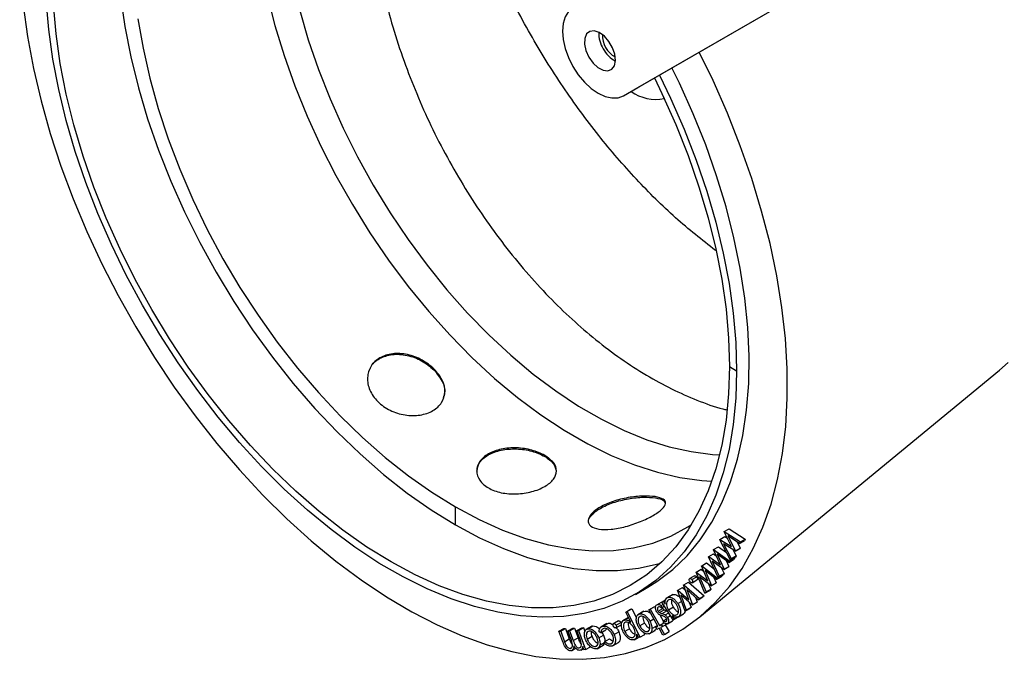
# Model space of a CAD drawing. Units: millimetres. Extents: x 8 to 201, y 4 to 288.
# Drawn here: x 36 to 72, y 82 to 106 of the extents above; entities that cross this region are included whole.
import ezdxf

# ---------------------------------------------------------------- set-up
doc = ezdxf.new("R2010")
doc.units = ezdxf.units.MM

msp = doc.modelspace()

# ---------------------------------------------------------------- linework, layer by layer
at = {"color": 7, "linetype": 'Continuous', "lineweight": 25}
for p, q in [((58.9588, 103.4368), (67.0838, 108.1288)), ((58.4284, 103.1306), (66.5534, 107.8226)), ((59.5652, 103.787), (59.9327, 103.0223)), ((58.4284, 103.1306), (58.9588, 103.4368)), ((61.2441, 83.8609), (72.3226, 92.9861)), ((62.3407, 93.1124), (62.6059, 92.9593)), ((52.2147, 87.2644), (52.2147, 87.9264)), ((62.1438, 87.0004), (62.1495, 87.0109)), ((62.4213, 86.4555), (62.1438, 87.0004)), ((62.1495, 87.0109), (62.3263, 87.113)), ((62.1495, 87.0109), (62.7495, 86.6285)), ((62.3263, 87.113), (62.9263, 86.7306)), ((61.9827, 86.713), (61.9887, 86.7238)), ((62.3738, 85.9582), (61.9827, 86.713)), ((61.9887, 86.7238), (62.1654, 86.8259)), ((61.9887, 86.7238), (62.4213, 86.4555)), ((62.1654, 86.8259), (62.2637, 86.7649)), ((62.7174, 86.5713), (62.2826, 86.8504)), ((62.2826, 86.8504), (62.5652, 86.2996)), ((62.6243, 86.6311), (62.742, 86.4017)), ((62.7174, 86.5713), (62.8942, 86.6733)), ((62.7495, 86.6285), (62.7174, 86.5713)), ((62.7495, 86.6285), (62.9263, 86.7306)), ((62.9263, 86.7306), (62.8942, 86.6733)), ((61.75, 86.3406), (61.7565, 86.35)), ((62.0056, 85.7882), (61.75, 86.3406)), ((61.7565, 86.35), (61.9333, 86.4521)), ((61.7565, 86.35), (62.3534, 85.9248)), ((61.9333, 86.4521), (62.2259, 86.2436)), ((62.5597, 86.2898), (62.1215, 86.5629)), ((62.1215, 86.5629), (62.4064, 86.0163)), ((62.4622, 86.3506), (62.5832, 86.1183)), ((62.5597, 86.2898), (62.7364, 86.3918)), ((62.5652, 86.2996), (62.5597, 86.2898)), ((62.5652, 86.2996), (62.742, 86.4017)), ((62.742, 86.4017), (62.7364, 86.3918)), ((61.568, 86.0778), (61.5747, 86.0876)), ((61.9288, 85.3124), (61.568, 86.0778)), ((61.5747, 86.0876), (61.7515, 86.1897)), ((61.5747, 86.0876), (62.0056, 85.7882)), ((62.1389, 85.6152), (61.7027, 85.9199)), ((61.7027, 85.9199), (61.9657, 85.3653)), ((61.7515, 86.1897), (61.8522, 86.1197)), ((62.3172, 85.8725), (61.8847, 86.1826)), ((61.8847, 86.1826), (62.1452, 85.6243)), ((62.2219, 85.9408), (62.322, 85.7264)), ((62.3172, 85.8725), (62.4939, 85.9745)), ((62.3534, 85.9248), (62.3172, 85.8725)), ((62.3534, 85.9248), (62.5302, 86.0269)), ((62.3738, 85.9582), (62.5506, 86.0603)), ((62.4064, 86.0163), (62.3738, 85.9582)), ((62.4064, 86.0163), (62.5832, 86.1183)), ((62.5302, 86.0269), (62.4939, 85.9745)), ((62.5134, 86.0388), (62.5302, 86.0269)), ((62.5832, 86.1183), (62.5506, 86.0603)), ((61.1068, 85.5058), (61.1144, 85.5146)), ((61.1144, 85.5146), (61.2912, 85.6167)), ((61.1144, 85.5146), (61.5393, 85.1873)), ((61.2912, 85.6167), (61.3927, 85.5384)), ((61.3081, 85.7413), (61.3154, 85.7497)), ((61.5393, 85.1873), (61.3081, 85.7413)), ((61.3154, 85.7497), (61.4921, 85.8517)), ((61.3154, 85.7497), (61.9035, 85.2859)), ((61.8634, 85.239), (61.4374, 85.577)), ((61.4374, 85.577), (61.6733, 85.0167)), ((61.4921, 85.8517), (61.7825, 85.6228)), ((62.0394, 85.6847), (62.1425, 85.4674)), ((62.1389, 85.6152), (62.3157, 85.7173)), ((62.1452, 85.6243), (62.1389, 85.6152)), ((62.1452, 85.6243), (62.322, 85.7264)), ((62.322, 85.7264), (62.3157, 85.7173)), ((60.6536, 85.046), (60.8304, 85.1481)), ((60.8304, 85.1481), (61.405, 84.6342)), ((61.0516, 85.3781), (60.8748, 85.2761)), ((60.9547, 85.2356), (61.1315, 85.3376)), ((60.9614, 85.1205), (61.1382, 85.2226)), ((60.9689, 85.1263), (61.1457, 85.2284)), ((61.4342, 84.7368), (61.1068, 85.5058)), ((61.1457, 85.2284), (61.1372, 85.2245)), ((61.6663, 85.0085), (61.2361, 85.3415)), ((61.2361, 85.3415), (61.4749, 84.7844)), ((61.7673, 85.3152), (61.85, 85.1187)), ((61.8634, 85.239), (62.0402, 85.341)), ((61.9035, 85.2859), (61.8634, 85.239)), ((61.9035, 85.2859), (62.0803, 85.388)), ((61.9288, 85.3124), (62.1056, 85.4144)), ((61.9657, 85.3653), (61.9288, 85.3124)), ((61.9657, 85.3653), (62.1425, 85.4674)), ((62.0803, 85.388), (62.0402, 85.341)), ((62.0717, 85.3948), (62.0803, 85.388)), ((62.1425, 85.4674), (62.1056, 85.4144)), ((58.8643, 84.6895), (59.3277, 84.957)), ((60.4191, 84.8407), (60.4277, 84.8481)), ((60.7006, 84.0694), (60.4191, 84.8407)), ((60.4277, 84.8481), (60.6044, 84.9502)), ((60.4277, 84.8481), (60.8434, 84.4837)), ((60.6044, 84.9502), (60.71, 84.8576)), ((60.6453, 85.039), (60.6536, 85.046)), ((60.8434, 84.4837), (60.6453, 85.039)), ((60.6536, 85.046), (61.2282, 84.5321)), ((61.1831, 84.4925), (60.767, 84.8669)), ((60.767, 84.8669), (60.9693, 84.3053)), ((61.4342, 84.7368), (61.6109, 84.8389)), ((61.4749, 84.7844), (61.4342, 84.7368)), ((61.4749, 84.7844), (61.6517, 84.8865)), ((61.5662, 85.086), (61.6517, 84.8865)), ((61.6517, 84.8865), (61.6109, 84.8389)), ((61.6663, 85.0085), (61.8431, 85.1105)), ((61.6733, 85.0167), (61.6663, 85.0085)), ((61.6733, 85.0167), (61.85, 85.1187)), ((61.85, 85.1187), (61.8431, 85.1105)), ((59.8462, 84.4069), (59.8928, 84.4402)), ((59.8928, 84.4402), (59.9764, 84.4884)), ((59.8928, 84.4402), (59.9634, 84.3265)), ((60.2424, 84.6855), (60.0214, 84.5579)), ((60.4353, 84.3471), (60.5707, 84.4252)), ((60.9615, 84.2983), (60.5408, 84.6686)), ((60.5408, 84.6686), (60.7463, 84.1096)), ((61.083, 84.5826), (61.1461, 84.4073)), ((61.1831, 84.4925), (61.3598, 84.5946)), ((61.2282, 84.5321), (61.1831, 84.4925)), ((61.2282, 84.5321), (61.405, 84.6342)), ((61.405, 84.6342), (61.3598, 84.5946)), ((58.5059, 84.0373), (58.6827, 84.1393)), ((58.5059, 84.0373), (58.5604, 84.0568)), ((58.5604, 84.0568), (58.7372, 84.1589)), ((58.5604, 84.0568), (59.032, 83.1108)), ((58.6827, 84.1393), (58.7372, 84.1589)), ((58.7372, 84.1589), (58.9031, 83.8261)), ((59.1759, 84.0654), (58.955, 83.9378)), ((58.9931, 83.9591), (59.1699, 84.0611)), ((59.3584, 84.1138), (59.5352, 84.2158)), ((59.3584, 84.1138), (59.4096, 84.1417)), ((59.6997, 83.5108), (59.3584, 84.1138)), ((59.4096, 84.1417), (59.5863, 84.2437)), ((59.4096, 84.1417), (59.7509, 83.5387)), ((59.5352, 84.2158), (59.5863, 84.2437)), ((59.5863, 84.2437), (59.6102, 84.2016)), ((59.6553, 84.3007), (59.8321, 84.4028)), ((59.7015, 84.0721), (59.8782, 84.1741)), ((59.7517, 84.0163), (59.9285, 84.1183)), ((59.8174, 84.2768), (59.898, 84.3233)), ((59.8174, 84.2768), (59.8227, 84.1961)), ((59.8227, 84.1961), (59.9363, 84.2617)), ((59.8321, 84.4028), (59.8643, 84.4072)), ((60.2566, 83.7455), (59.8462, 84.4069)), ((59.8499, 83.9827), (60.0267, 84.0848)), ((60.0267, 84.0848), (60.0507, 84.0773)), ((60.2695, 84.2128), (60.0927, 84.1107)), ((60.7006, 84.0694), (60.8774, 84.1714)), ((60.7463, 84.1096), (60.7006, 84.0694)), ((60.7463, 84.1096), (60.923, 84.2116)), ((60.8576, 84.3898), (60.923, 84.2116)), ((60.923, 84.2116), (60.8774, 84.1714)), ((60.9615, 84.2983), (61.1383, 84.4003)), ((60.9693, 84.3053), (60.9615, 84.2983)), ((60.9693, 84.3053), (61.1461, 84.4073)), ((61.1461, 84.4073), (61.1383, 84.4003)), ((58.2303, 83.71), (58.0535, 83.608)), ((58.0616, 83.6116), (58.2383, 83.7136)), ((58.2309, 83.709), (58.2383, 83.7136)), ((58.6075, 83.8334), (58.4058, 83.717)), ((58.452, 83.7408), (58.6086, 83.8312)), ((58.6914, 83.6649), (58.5059, 84.0373)), ((59.3999, 83.6986), (59.5457, 83.7828)), ((59.7626, 83.9324), (59.8987, 83.6919)), ((59.8981, 83.718), (60.013, 83.7844)), ((59.8999, 83.6415), (59.8981, 83.718)), ((59.9692, 83.9317), (60.0957, 84.0047)), ((60.047, 83.8396), (60.1583, 83.9039)), ((60.0533, 83.606), (60.2301, 83.7081)), ((60.2278, 83.9004), (60.3032, 83.7788)), ((60.2566, 83.7455), (60.4334, 83.8475)), ((60.3032, 83.7788), (60.2566, 83.7455)), ((60.3032, 83.7788), (60.48, 83.8808)), ((60.4248, 83.8449), (60.6458, 83.9724)), ((60.4502, 83.8596), (60.4334, 83.8475)), ((60.4601, 83.8657), (60.6369, 83.9678)), ((56.0403, 83.3268), (56.2171, 83.4289)), ((56.0403, 83.3268), (56.104, 83.3296)), ((56.1825, 82.939), (56.0403, 83.3268)), ((56.104, 83.3296), (56.2807, 83.4316)), ((56.104, 83.3296), (56.2462, 82.9418)), ((56.2171, 83.4289), (56.2807, 83.4316)), ((56.2807, 83.4316), (56.423, 83.0438)), ((56.3734, 83.3411), (56.5501, 83.4431)), ((56.3734, 83.3411), (56.4353, 83.3437)), ((56.4754, 83.063), (56.3734, 83.3411)), ((56.4353, 83.3437), (56.612, 83.4458)), ((56.4353, 83.3437), (56.5687, 82.9801)), ((56.5501, 83.4431), (56.612, 83.4458)), ((56.612, 83.4458), (56.7455, 83.0821)), ((56.7036, 83.3553), (56.8804, 83.4574)), ((56.7036, 83.3553), (56.7655, 83.358)), ((56.814, 83.0543), (56.7036, 83.3553)), ((56.7655, 83.358), (56.9423, 83.46)), ((56.7655, 83.358), (57.0261, 82.6476)), ((56.8804, 83.4574), (56.9423, 83.46)), ((56.9423, 83.46), (56.995, 83.3163)), ((57.257, 83.515), (57.036, 83.3874)), ((57.1167, 83.4196), (57.2935, 83.5216)), ((57.237, 83.4983), (57.2935, 83.5216)), ((57.8081, 83.6106), (57.5871, 83.483)), ((57.591, 83.2741), (57.7678, 83.3762)), ((57.6648, 83.5172), (57.8415, 83.6192)), ((57.7809, 83.4285), (57.7678, 83.3762)), ((57.7902, 83.5904), (57.8415, 83.6192)), ((58.1449, 83.4551), (58.3217, 83.5572)), ((58.1493, 83.5459), (58.3261, 83.6479)), ((58.6461, 83.4217), (58.4693, 83.3197)), ((59.2017, 83.6304), (59.0249, 83.5284)), ((59.3736, 83.2322), (59.5946, 83.3598)), ((59.4761, 83.4252), (59.6529, 83.5272)), ((59.6191, 83.467), (59.6985, 83.5129)), ((59.6191, 83.467), (59.6997, 83.5108)), ((59.6614, 83.3923), (59.6191, 83.467)), ((59.6529, 83.5272), (59.642, 83.4802)), ((59.742, 83.4361), (59.6614, 83.3923)), ((59.8845, 83.1843), (59.742, 83.4361)), ((59.7509, 83.5387), (59.9276, 83.6408)), ((59.7509, 83.5387), (59.8202, 83.5764)), ((59.8625, 83.5017), (59.7932, 83.464)), ((59.7932, 83.464), (59.9357, 83.2122)), ((59.8202, 83.5764), (59.9176, 83.6327)), ((59.8202, 83.5764), (59.8625, 83.5017)), ((59.8625, 83.5017), (60.0393, 83.6037)), ((59.971, 83.5643), (60.1125, 83.3143)), ((56.2462, 82.9418), (56.423, 83.0438)), ((56.5687, 82.9801), (56.7455, 83.0821)), ((57.2617, 83.1277), (57.0849, 83.0256)), ((57.513, 83.0822), (57.6897, 83.1843)), ((57.591, 83.2741), (57.5237, 83.3111)), ((57.6304, 83.2969), (57.6897, 83.1843)), ((57.7355, 82.9494), (57.9123, 83.0515)), ((58.0758, 83.208), (58.2526, 83.31)), ((58.8194, 83.012), (58.9728, 83.1006)), ((58.9774, 83.0913), (58.914, 83.2187)), ((59.032, 83.1108), (58.9774, 83.0913)), ((59.032, 83.1108), (59.2087, 83.2129)), ((59.1796, 83.2714), (59.2087, 83.2129)), ((59.9357, 83.2122), (59.8845, 83.1843)), ((59.9357, 83.2122), (60.1125, 83.3143)), ((56.4523, 82.6947), (56.4859, 82.7141)), ((56.4994, 82.6061), (56.6568, 82.697)), ((56.7834, 82.709), (56.8335, 82.7379)), ((56.8535, 82.6332), (56.9484, 82.688)), ((56.8885, 82.6657), (56.9447, 82.6981)), ((56.9642, 82.645), (56.9192, 82.7677)), ((57.0261, 82.6476), (56.9642, 82.645)), ((57.0261, 82.6476), (57.2028, 82.7497)), ((57.4364, 82.7927), (57.3853, 82.7632)), ((57.4557, 82.6795), (57.6767, 82.807)), ((57.5529, 82.818), (57.7181, 82.9134)), ((57.709, 82.8946), (57.7355, 82.9494)), ((57.9541, 82.862), (58.007, 82.8926)), ((58.0184, 82.7832), (58.2394, 82.9107))]:
    msp.add_line(p, q, dxfattribs=at)
at = {"color": 7, "linetype": 'Continuous', "lineweight": 25, "flags": 128}
for points in [[(38.5224, 116.5345), (38.5127, 116.5234), (38.0165, 115.8906), (37.574, 115.1908), (37.1871, 114.4273), (36.8575, 113.6033), (36.5867, 112.7225), (36.3759, 111.7887), (36.2259, 110.8059), (36.1375, 109.7785), (36.111, 108.7109), (36.1465, 107.6079), (36.2439, 106.4743), (36.4027, 105.315), (36.6223, 104.135), (36.9017, 102.9396), (37.2397, 101.734), (37.6348, 100.5234), (38.0852, 99.3131), (38.589, 98.1085), (39.1441, 96.9147), (39.7479, 95.7371), (40.3978, 94.5807)], [(62.6059, 92.9593), (62.5748, 91.9485), (62.4816, 90.9785), (62.3268, 90.054), (62.1111, 89.1796), (61.8356, 88.3596), (61.5017, 87.5979), (61.1109, 86.8983), (60.6651, 86.264), (60.1666, 85.6984), (59.6178, 85.204), (59.0212, 84.7833), (58.38, 84.4384), (57.6971, 84.1709), (56.9758, 83.9822), (56.2198, 83.8731), (55.4327, 83.8442), (54.6183, 83.8957), (53.7806, 84.0272), (52.9236, 84.2381), (52.0516, 84.5275), (51.1688, 84.8938), (50.2795, 85.3354), (49.388, 85.8501), (48.4987, 86.4352), (47.6159, 87.0882), (46.7439, 87.8056), (45.887, 88.584), (45.0492, 89.4197), (44.2348, 90.3086), (43.4477, 91.2463), (42.6917, 92.2283), (41.9705, 93.2497), (41.2875, 94.3057), (40.6463, 95.391), (40.0497, 96.5004), (39.5009, 97.6284), (39.0024, 98.7697), (38.5566, 99.9185), (38.1658, 101.0694), (37.8319, 102.2167), (37.5564, 103.3548), (37.3407, 104.4781), (37.1859, 105.5813), (37.0928, 106.6589)], [(39.8351, 106.7982), (39.9936, 105.6921), (40.2144, 104.5657), (40.4963, 103.4247), (40.838, 102.275), (41.2376, 101.1224), (41.6932, 99.9727), (42.2024, 98.8319), (42.7626, 97.7057), (43.371, 96.6), (44.0244, 95.5202), (44.7196, 94.472), (45.453, 93.4606), (46.2208, 92.4913), (47.0191, 91.5689), (47.844, 90.6982), (48.6911, 89.8836), (49.5562, 89.1293), (50.4348, 88.439), (51.3225, 87.8163), (52.2147, 87.2644)], [(45.2532, 106.8449), (45.5369, 105.7326), (45.8797, 104.6126), (46.2796, 103.4908), (46.7346, 102.3731), (47.2423, 101.2656), (47.8, 100.1741), (48.4047, 99.1043), (49.0532, 98.0619), (49.7421, 97.0525), (50.4677, 96.0814), (51.2262, 95.1538), (52.0136, 94.2745), (52.8256, 93.4483), (53.658, 92.6795), (54.5063, 91.9722), (55.3662, 91.3302), (56.2329, 90.7568), (57.1019, 90.2552), (57.9686, 89.8279), (58.8284, 89.4772), (59.6768, 89.205), (60.5092, 89.0127), (61.3212, 88.9013), (61.6856, 88.8775)], [(62.3407, 93.1124), (62.3088, 92.1005), (62.2134, 91.1305), (62.0549, 90.2074), (61.8341, 89.3359), (61.5521, 88.5205), (61.2105, 87.7652), (60.8108, 87.074), (60.3553, 86.4503), (59.8461, 85.8974), (59.2859, 85.4181), (58.6775, 85.0147), (58.0241, 84.6894), (57.3289, 84.4438), (56.5955, 84.2792), (55.8277, 84.1963), (55.0293, 84.1958), (54.2045, 84.2774), (53.3574, 84.4408), (52.4923, 84.6853), (51.6137, 85.0094), (50.726, 85.4117), (49.8338, 85.8899), (48.9415, 86.4418), (48.0538, 87.0645), (47.1752, 87.7548), (46.3101, 88.5091), (45.463, 89.3237), (44.6382, 90.1944), (43.8398, 91.1168), (43.072, 92.0861), (42.3386, 93.0975), (41.6434, 94.1457), (40.99, 95.2255), (40.3816, 96.3312), (39.8214, 97.4574), (39.3122, 98.5982), (38.8567, 99.7479), (38.457, 100.9005), (38.1154, 102.0502), (37.8334, 103.1912), (37.6126, 104.3176), (37.4541, 105.4237), (37.3587, 106.5039)], [(46.4588, 106.282), (46.7763, 105.1935), (47.1509, 104.1016), (47.5807, 103.0122), (48.0632, 101.9315), (48.5959, 100.8654), (49.1758, 99.8196), (49.7996, 98.8), (50.4641, 97.812), (51.1654, 96.8613), (51.8999, 95.953), (52.6634, 95.092), (53.4518, 94.2831), (54.2607, 93.5308), (55.0856, 92.8391), (55.9221, 92.2119), (56.7656, 91.6527), (57.6114, 91.1644), (58.4549, 90.7498), (59.2914, 90.4112), (60.1164, 90.1503), (60.9252, 89.9688), (61.7136, 89.8674), (61.9738, 89.8514)], [(56.5534, 106.3782), (56.3885, 106.2414), (56.266, 106.0475), (56.1906, 105.8038), (56.1651, 105.5198), (56.1906, 105.2064), (56.266, 104.8757), (56.3885, 104.5402), (56.5534, 104.2131)], [(40.4795, 105.9785), (40.669, 104.8866), (40.9202, 103.7777), (41.2316, 102.6578), (41.6016, 101.5328), (42.0282, 100.4087), (42.5092, 99.2915), (43.0419, 98.1873), (43.6236, 97.1018), (44.2511, 96.0409), (44.9211, 95.0102), (45.6301, 94.0152), (46.3741, 93.0613), (47.1494, 92.1535), (47.9516, 91.2967), (48.7766, 90.4955), (49.62, 89.754), (50.4772, 89.0763), (51.3436, 88.466), (52.2147, 87.9264)], [(57.1472, 104.5559), (57.3011, 104.3402), (57.4824, 104.1732), (57.6713, 104.0732), (57.8475, 104.0508), (57.9918, 104.1087), (58.0886, 104.2404), (58.1275, 104.4317), (58.1041, 104.662), (58.021, 104.9061), (57.8873, 105.1378), (57.7174, 105.3318), (57.5297, 105.4671), (57.3446, 105.5292), (57.1821, 105.5111), (57.0599, 105.4151), (56.9911, 105.2513), (56.9833, 105.0376), (57.0373, 104.7971), (57.1472, 104.5559)], [(40.3978, 94.5807), (41.091, 93.4507), (41.8245, 92.3519), (42.595, 91.2892), (43.3992, 90.2672), (44.2336, 89.2904), (45.0945, 88.363), (45.9781, 87.4892), (46.8806, 86.6727), (47.7981, 85.9171), (48.7265, 85.2256), (49.6617, 84.6014), (50.5997, 84.0472), (51.5364, 83.5654), (52.4677, 83.158), (53.3895, 82.8269), (54.2978, 82.5735), (55.1886, 82.399), (56.058, 82.304), (56.9022, 82.2891), (57.7175, 82.3542), (58.5004, 82.4991), (59.2474, 82.7231), (59.9552, 83.0254), (60.6209, 83.4044), (61.2414, 83.8587), (61.814, 84.3862), (62.3363, 84.9845), (62.8059, 85.6512), (63.2208, 86.3832), (63.5792, 87.1774), (63.8796, 88.0302), (64.1205, 88.9381), (64.301, 89.8969), (64.4203, 90.9026), (64.4778, 91.9506), (64.4733, 93.0365), (64.4068, 94.1554), (64.2786, 95.3025), (64.0893, 96.4728), (63.8397, 97.6611), (63.5308, 98.8623), (63.1641, 100.0711), (62.7411, 101.2822), (62.2637, 102.4903), (61.734, 103.6901), (61.222, 104.7437)], [(56.5534, 104.2131), (56.7543, 103.9067), (56.9836, 103.6329), (57.2323, 103.4022), (57.4909, 103.2234), (57.7496, 103.1035), (57.9983, 103.0471), (58.2275, 103.0562), (58.4284, 103.1306)], [(59.3277, 84.957), (59.6609, 85.1641), (60.2431, 85.6055), (60.7771, 86.1197), (61.2602, 86.7043), (61.69, 87.3564), (62.0645, 88.0728), (62.3818, 88.85), (62.6403, 89.6844), (62.839, 90.5717), (62.9767, 91.5078), (63.0528, 92.4881), (63.067, 93.5077), (63.0191, 94.5618), (62.9094, 95.6452), (62.7385, 96.7528), (62.5071, 97.8789), (62.2164, 99.0184), (61.8678, 100.1655), (61.463, 101.3147), (61.0039, 102.4604), (60.4929, 103.5971), (60.2171, 104.1634)], [(59.5652, 103.787), (59.8461, 103.2076), (60.3553, 102.0668), (60.8108, 100.9172), (61.2105, 99.7645), (61.5521, 98.6148), (61.8341, 97.4738), (62.0549, 96.3474), (62.2134, 95.2413), (62.3088, 94.1611), (62.3407, 93.1124)], [(59.7537, 103.8959), (60.1666, 103.0366), (60.6651, 101.8954), (61.1109, 100.7465), (61.5017, 99.5956), (61.8356, 98.4484), (62.1111, 97.3103), (62.3268, 96.1869), (62.4816, 95.0837), (62.5748, 94.0061), (62.6059, 92.9593)], [(72.3226, 92.9861), (72.6373, 93.264)], [(52.2147, 87.9264), (53.0858, 87.4603), (53.9523, 87.0702), (54.8095, 86.7582), (55.6528, 86.5259), (56.4778, 86.3747), (57.2801, 86.3052), (58.0553, 86.3179), (58.7994, 86.4128), (59.5083, 86.5892), (60.1783, 86.8463), (60.8058, 87.1827), (60.9286, 87.2611)], [(52.2147, 87.2644), (53.107, 86.7862), (53.9946, 86.3839), (54.8733, 86.0598), (55.7383, 85.8153), (56.5855, 85.6519), (57.4103, 85.5703), (58.2087, 85.5708), (58.9765, 85.6537), (59.7099, 85.8183), (59.7868, 85.8409)]]:
    msp.add_lwpolyline(points, dxfattribs=at)
at = {"color": 7, "linetype": 'Continuous', "lineweight": 25}
for centre, radius, start, end in [((58.6206, 105.4478), 1.1101, 178.50425, 211.84149), ((58.5368, 105.3582), 0.8941, 177.71618, 242.27844), ((58.6562, 105.3859), 1.11, 208.15816, 241.49144), ((59.6331, 104.6091), 1.6148, 234.82689, 280.69372)]:
    msp.add_arc(centre, radius, start, end, dxfattribs=at)
at = {"color": 8, "linetype": 'Continuous', "lineweight": 25}
for points, knots in [([(49.0243, 112.3624), (49.0151, 112.2143), (48.9812, 111.666), (49.0105, 110.6763), (49.1113, 109.4268), (49.2963, 108.1784), (49.5537, 106.9321), (49.8902, 105.6718), (50.2989, 104.4224), (50.7716, 103.2032), (51.3057, 102.0104), (51.9065, 100.8365), (52.5646, 99.7008), (53.2688, 98.6202), (54.0188, 97.5904), (54.8182, 96.6098), (55.6563, 95.6925), (56.52, 94.8524), (57.4104, 94.0856), (58.3285, 93.3942), (59.2648, 92.788), (60.205, 92.2737), (61.1499, 91.8611), (61.8306, 91.609), (62.1923, 91.5266), (62.2397, 91.5158)], [0, 0, 0, 0, 0.017943, 0.0664427, 0.1149422, 0.1608331, 0.2067239, 0.2538699, 0.3010158, 0.3463502, 0.3916845, 0.4382377, 0.4847908, 0.5300374, 0.5752839, 0.6217486, 0.6682134, 0.7137315, 0.7592495, 0.8060121, 0.8527747, 0.8990252, 0.9452757, 0.9928342, 1, 1, 1, 1]), ([(61.824, 97.4061), (61.3287, 97.797), (60.3311, 98.584), (58.88, 100.0278), (57.4804, 101.6511), (56.1614, 103.4547), (55.1512, 105.0833), (54.4089, 106.4514), (53.881, 107.525), (53.4007, 108.6133), (52.9614, 109.739), (52.5891, 110.8272), (52.3968, 111.5358), (52.3089, 111.8599)], [0, 0, 0, 0, 0.1158068, 0.2332156, 0.3529019, 0.4750207, 0.5997089, 0.6653594, 0.7310078, 0.798286, 0.8655622, 0.9384929, 1, 1, 1, 1])]:
    msp.add_open_spline(points, degree=3, knots=knots, dxfattribs=at)
at = {"color": 7, "linetype": 'Continuous', "lineweight": 25}
for points, knots in [([(51.4305, 93.0221), (51.5435, 92.8865), (51.7694, 92.6151), (51.8604, 92.1676), (51.7391, 91.7676), (51.4079, 91.4616), (50.9201, 91.2949), (50.3499, 91.2955), (49.7864, 91.4708), (49.318, 91.801), (49.0174, 92.2383), (48.9297, 92.7128), (49.0657, 93.1457), (49.4011, 93.4644), (49.8847, 93.6183), (50.4403, 93.5848), (51.0005, 93.3825), (51.2871, 93.1423), (51.4305, 93.0221)], [0, 0, 0, 0, 0.0624992, 0.1249998, 0.1875012, 0.2500028, 0.3125045, 0.3750059, 0.4375063, 0.5000057, 0.562505, 0.6250055, 0.6875069, 0.7500085, 0.8125102, 0.8750116, 0.9375117, 1, 1, 1, 1]), ([(49.0625, 93.0281), (49.0691, 93.0519), (49.115, 93.2182), (49.3984, 93.4316), (49.8671, 93.5917), (50.4275, 93.5557), (50.9874, 93.3527), (51.2748, 93.1118), (51.4186, 92.9913)], [0, 0, 0, 0, 0.0323381, 0.2256718, 0.4190055, 0.6124909, 0.8061879, 1, 1, 1, 1]), ([(51.4186, 92.9913), (51.5297, 92.856), (51.7518, 92.5855), (51.8554, 92.2073), (51.7821, 92.0187), (51.7588, 91.9586)], [0, 0, 0, 0, 0.4053484, 0.8103875, 1, 1, 1, 1]), ([(55.5152, 89.8317), (55.6359, 89.7456), (55.8774, 89.5732), (55.9829, 89.2556), (55.8695, 88.9436), (55.5407, 88.6688), (55.0506, 88.4709), (54.4724, 88.3835), (53.8941, 88.4291), (53.4035, 88.6099), (53.0757, 88.9017), (52.961, 89.2561), (53.0769, 89.6104), (53.4049, 89.9019), (53.8959, 90.0831), (54.4715, 90.1282), (55.059, 90.0457), (55.3631, 89.903), (55.5152, 89.8317)], [0, 0, 0, 0, 0.0624992, 0.1249998, 0.1875012, 0.2500028, 0.3125045, 0.3750059, 0.4375063, 0.5000057, 0.562505, 0.6250055, 0.6875069, 0.7500085, 0.8125102, 0.8750116, 0.9375117, 1, 1, 1, 1]), ([(53.0073, 89.2481), (53.0281, 89.3556), (53.0716, 89.5812), (53.4051, 89.8636), (53.8923, 90.0449), (54.4699, 90.0894), (55.0579, 90.0062), (55.3627, 89.8632), (55.5152, 89.7916)], [0, 0, 0, 0, 0.1539953, 0.3230225, 0.4920497, 0.6612096, 0.8305545, 1, 1, 1, 1]), ([(55.5152, 89.7916), (55.64, 89.7053), (55.881, 89.5385), (55.9214, 89.3345), (55.9409, 89.2361)], [0, 0, 0, 0, 0.5177196, 1, 1, 1, 1]), ([(57.1427, 87.3478), (57.1382, 87.3559), (57.0976, 87.4299), (57.2298, 87.6254), (57.543, 87.878), (58.0367, 88.0945), (58.6039, 88.2362), (59.178, 88.3003), (59.4671, 88.2744), (59.6118, 88.2615)], [0, 0, 0, 0, 0.01999157, 0.18329327, 0.3464669, 0.50964056, 0.6729423, 0.83642255, 1, 1, 1, 1]), ([(59.5999, 88.306), (59.7119, 88.2788), (59.9359, 88.2242), (60.0141, 88.058), (59.8808, 87.8476), (59.5445, 87.6086), (59.0618, 87.3749), (58.5037, 87.1858), (57.9524, 87.0801), (57.489, 87.0839), (57.1834, 87.2006), (57.0836, 87.4083), (57.2073, 87.6654), (57.5377, 87.923), (58.0263, 88.1381), (58.594, 88.2804), (59.1669, 88.3446), (59.4556, 88.3189), (59.5999, 88.306)], [0, 0, 0, 0, 0.0624992, 0.1249998, 0.1875012, 0.2500028, 0.3125045, 0.3750059, 0.4375063, 0.5000057, 0.562505, 0.6250055, 0.6875069, 0.7500085, 0.8125102, 0.8750116, 0.9375117, 1, 1, 1, 1]), ([(59.6118, 88.2615), (59.7306, 88.2358), (59.9282, 88.1932), (59.9534, 88.0976), (59.9635, 88.0596)], [0, 0, 0, 0, 0.6014204, 1, 1, 1, 1]), ([(60.8815, 85.1613), (60.8747, 85.1725), (60.8611, 85.1949), (60.8543, 85.2284), (60.856, 85.2551), (60.8634, 85.2653), (60.8671, 85.2704)], [0, 0, 0, 0, 0.279492, 0.5591506, 0.7796047, 1, 1, 1, 1]), ([(60.8671, 85.2704), (60.8734, 85.2747), (60.886, 85.2833), (60.912, 85.2753), (60.936, 85.2594), (60.9485, 85.2435), (60.9547, 85.2356)], [0, 0, 0, 0, 0.2795693, 0.5591564, 0.7795073, 1, 1, 1, 1]), ([(60.9689, 85.1263), (60.9626, 85.1221), (60.95, 85.1136), (60.9242, 85.1212), (60.9002, 85.1374), (60.8877, 85.1533), (60.8815, 85.1613)], [0, 0, 0, 0, 0.2794857, 0.5591398, 0.7794483, 1, 1, 1, 1]), ([(60.9547, 85.2356), (60.9616, 85.2243), (60.9753, 85.2019), (60.9819, 85.1683), (60.9802, 85.1415), (60.9727, 85.1314), (60.9689, 85.1263)], [0, 0, 0, 0, 0.2796005, 0.559126, 0.7794201, 1, 1, 1, 1]), ([(61.0526, 85.3764), (61.0563, 85.3787), (61.0664, 85.385), (61.0888, 85.3771), (61.1127, 85.3615), (61.1252, 85.3456), (61.1315, 85.3376)], [0, 0, 0, 0, 0.1826673, 0.4998604, 0.7498498, 1, 1, 1, 1]), ([(61.1315, 85.3376), (61.1384, 85.3264), (61.1521, 85.3039), (61.1587, 85.2704), (61.157, 85.2436), (61.1494, 85.2335), (61.1457, 85.2284)], [0, 0, 0, 0, 0.2796005, 0.559126, 0.7794201, 1, 1, 1, 1]), ([(59.9634, 84.3265), (59.9609, 84.3845), (59.9564, 84.488), (60.0074, 84.5395), (60.0299, 84.5623)], [0, 0, 0, 0, 0.5592959, 1, 1, 1, 1]), ([(60.0734, 84.481), (60.055, 84.4605), (60.0182, 84.4194), (60.012, 84.3147), (60.0399, 84.2057), (60.0751, 84.1424), (60.0927, 84.1107)], [0, 0, 0, 0, 0.2796312, 0.5591858, 0.7794335, 1, 1, 1, 1]), ([(60.0299, 84.5623), (60.0621, 84.576), (60.1265, 84.6035), (60.2477, 84.5507), (60.3556, 84.463), (60.4087, 84.3857), (60.4353, 84.3471)], [0, 0, 0, 0, 0.2793855, 0.5591574, 0.7794758, 1, 1, 1, 1]), ([(60.3857, 84.3162), (60.3588, 84.3529), (60.305, 84.4265), (60.2119, 84.488), (60.1304, 84.5076), (60.0924, 84.4899), (60.0734, 84.481)], [0, 0, 0, 0, 0.2796087, 0.5593799, 0.7797396, 1, 1, 1, 1]), ([(60.2012, 84.4856), (60.1972, 84.4602), (60.189, 84.408), (60.2173, 84.3072), (60.2521, 84.2443), (60.2695, 84.2128)], [0, 0, 0, 0, 0.3206429, 0.6600758, 1, 1, 1, 1]), ([(60.2067, 84.6643), (60.2388, 84.6778), (60.3029, 84.7048), (60.4219, 84.6568), (60.4904, 84.5939), (60.5186, 84.568)], [0, 0, 0, 0, 0.3697645, 0.7400404, 1, 1, 1, 1]), ([(59.1699, 84.0611), (59.2044, 84.0697), (59.2733, 84.0869), (59.3753, 84.0389), (59.4246, 83.9894), (59.4344, 83.9795)], [0, 0, 0, 0, 0.4449748, 0.8893956, 1, 1, 1, 1]), ([(59.6566, 84.0401), (59.6417, 84.07), (59.6117, 84.1297), (59.6046, 84.2119), (59.6197, 84.2718), (59.6434, 84.2911), (59.6553, 84.3007)], [0, 0, 0, 0, 0.2795806, 0.5592488, 0.7795129, 1, 1, 1, 1]), ([(59.6553, 84.3007), (59.6821, 84.3098), (59.73, 84.3261), (59.7907, 84.2919), (59.8174, 84.2768)], [0, 0, 0, 0, 0.5592891, 1, 1, 1, 1]), ([(59.7058, 84.2203), (59.6973, 84.2129), (59.6803, 84.198), (59.6749, 84.1567), (59.681, 84.1126), (59.6946, 84.0856), (59.7015, 84.0721)], [0, 0, 0, 0, 0.2799881, 0.5597452, 0.7799628, 1, 1, 1, 1]), ([(59.7015, 84.0721), (59.7098, 84.0595), (59.7247, 84.037), (59.7434, 84.0226), (59.7517, 84.0163)], [0, 0, 0, 0, 0.559603, 1, 1, 1, 1]), ([(59.8227, 84.1961), (59.7984, 84.21), (59.7551, 84.2349), (59.7208, 84.2248), (59.7058, 84.2203)], [0, 0, 0, 0, 0.56083312, 1, 1, 1, 1]), ([(59.8598, 84.2175), (59.8599, 84.2166), (59.8621, 84.2024), (59.8705, 84.1878), (59.8782, 84.1741)], [0, 0, 0, 0, 0.0682672, 1, 1, 1, 1]), ([(59.8782, 84.1741), (59.8866, 84.1615), (59.9014, 84.1391), (59.9202, 84.1247), (59.9285, 84.1183)], [0, 0, 0, 0, 0.559603, 1, 1, 1, 1]), ([(59.9285, 84.1183), (59.9472, 84.1096), (59.9807, 84.0939), (60.0126, 84.0876), (60.0267, 84.0848)], [0, 0, 0, 0, 0.5590744, 1, 1, 1, 1]), ([(60.0927, 84.1107), (60.1194, 84.073), (60.1727, 83.9975), (60.2669, 83.9362), (60.349, 83.9166), (60.3866, 83.9358), (60.4054, 83.9453)], [0, 0, 0, 0, 0.2798292, 0.5594283, 0.7796354, 1, 1, 1, 1]), ([(60.2695, 84.2128), (60.2959, 84.176), (60.3487, 84.1025), (60.4204, 84.0474), (60.4525, 84.041), (60.4539, 84.0408)], [0, 0, 0, 0, 0.4893371, 0.978272, 1, 1, 1, 1]), ([(60.4054, 83.9453), (60.4241, 83.9656), (60.4614, 84.006), (60.4641, 84.1128), (60.4373, 84.2208), (60.4029, 84.2844), (60.3857, 84.3162)], [0, 0, 0, 0, 0.2795373, 0.5590167, 0.7795882, 1, 1, 1, 1]), ([(60.4353, 84.3471), (60.4635, 84.294), (60.5199, 84.1879), (60.5378, 84.0389), (60.5198, 83.9239), (60.48, 83.8851), (60.4601, 83.8657)], [0, 0, 0, 0, 0.27961081, 0.55940113, 0.77966433, 1, 1, 1, 1]), ([(60.6989, 84.0842), (60.6967, 84.0665), (60.6899, 84.0132), (60.6581, 83.986), (60.6369, 83.9678)], [0, 0, 0, 0, 0.3332602, 1, 1, 1, 1]), ([(58.2383, 83.7136), (58.2464, 83.7143), (58.2626, 83.7157), (58.2892, 83.6985), (58.3115, 83.6751), (58.3212, 83.657), (58.3261, 83.6479)], [0, 0, 0, 0, 0.2795816, 0.5595303, 0.7798245, 1, 1, 1, 1]), ([(58.4154, 83.2968), (58.3925, 83.3513), (58.3466, 83.4604), (58.3459, 83.6008), (58.3805, 83.7016), (58.4282, 83.7277), (58.452, 83.7408)], [0, 0, 0, 0, 0.2797291, 0.5595139, 0.7797273, 1, 1, 1, 1]), ([(58.452, 83.7408), (58.4936, 83.7459), (58.5681, 83.7549), (58.6537, 83.6925), (58.6914, 83.6649)], [0, 0, 0, 0, 0.5584236, 1, 1, 1, 1]), ([(58.9726, 83.5018), (58.9481, 83.5563), (58.8991, 83.6654), (58.8914, 83.8109), (58.9238, 83.9149), (58.97, 83.9443), (58.9931, 83.9591)], [0, 0, 0, 0, 0.2796059, 0.5594648, 0.7795488, 1, 1, 1, 1]), ([(59.0381, 83.8753), (59.0167, 83.8596), (58.9741, 83.8282), (58.9613, 83.7293), (58.9798, 83.6247), (59.0099, 83.5605), (59.0249, 83.5284)], [0, 0, 0, 0, 0.2796579, 0.55900605, 0.77948076, 1, 1, 1, 1]), ([(58.9931, 83.9591), (59.0279, 83.9682), (59.0973, 83.9865), (59.2203, 83.9192), (59.326, 83.8203), (59.3752, 83.7391), (59.3999, 83.6986)], [0, 0, 0, 0, 0.2797423, 0.5591363, 0.7795559, 1, 1, 1, 1]), ([(59.3448, 83.6755), (59.3206, 83.714), (59.2722, 83.791), (59.1813, 83.8638), (59.099, 83.8924), (59.0584, 83.881), (59.0381, 83.8753)], [0, 0, 0, 0, 0.2797733, 0.55934, 0.7796202, 1, 1, 1, 1]), ([(59.1511, 83.8687), (59.1477, 83.8535), (59.1385, 83.8132), (59.1576, 83.7259), (59.187, 83.6623), (59.2017, 83.6304)], [0, 0, 0, 0, 0.2331697, 0.6165462, 1, 1, 1, 1]), ([(59.3999, 83.6986), (59.4244, 83.6459), (59.4683, 83.5517), (59.4737, 83.4639), (59.4761, 83.4252)], [0, 0, 0, 0, 0.5592908, 1, 1, 1, 1]), ([(59.735, 83.9478), (59.7187, 83.9624), (59.6895, 83.9884), (59.6667, 84.0243), (59.6566, 84.0401)], [0, 0, 0, 0, 0.559542, 1, 1, 1, 1]), ([(59.8587, 83.896), (59.836, 83.9013), (59.7956, 83.9106), (59.7535, 83.9365), (59.735, 83.9478)], [0, 0, 0, 0, 0.5606486, 1, 1, 1, 1]), ([(59.7517, 84.0163), (59.7704, 84.0075), (59.8039, 83.9918), (59.8358, 83.9855), (59.8499, 83.9827)], [0, 0, 0, 0, 0.5590744, 1, 1, 1, 1]), ([(59.8499, 83.9827), (59.8718, 83.9776), (59.9108, 83.9685), (59.9514, 83.9429), (59.9692, 83.9317)], [0, 0, 0, 0, 0.5606591, 1, 1, 1, 1]), ([(59.9536, 83.8604), (59.9355, 83.8697), (59.9032, 83.8862), (59.8723, 83.893), (59.8587, 83.896)], [0, 0, 0, 0, 0.5590178, 1, 1, 1, 1]), ([(59.8981, 83.718), (59.92, 83.7041), (59.9589, 83.6792), (59.9911, 83.6853), (60.0052, 83.6879)], [0, 0, 0, 0, 0.5620764, 1, 1, 1, 1]), ([(60.0021, 83.8078), (59.994, 83.8197), (59.9794, 83.8408), (59.9615, 83.8544), (59.9536, 83.8604)], [0, 0, 0, 0, 0.5590539, 1, 1, 1, 1]), ([(59.9692, 83.9317), (59.9854, 83.9172), (60.0145, 83.8912), (60.0371, 83.8554), (60.047, 83.8396)], [0, 0, 0, 0, 0.5595868, 1, 1, 1, 1]), ([(60.0052, 83.6879), (60.0116, 83.6941), (60.0245, 83.7066), (60.0252, 83.7415), (60.0185, 83.7763), (60.0076, 83.7973), (60.0021, 83.8078)], [0, 0, 0, 0, 0.2792404, 0.5590134, 0.779498, 1, 1, 1, 1]), ([(60.047, 83.8396), (60.0606, 83.8132), (60.0878, 83.7605), (60.0967, 83.6866), (60.0849, 83.6317), (60.0639, 83.6146), (60.0533, 83.606)], [0, 0, 0, 0, 0.2799113, 0.5594788, 0.7796275, 1, 1, 1, 1]), ([(60.4601, 83.8657), (60.4223, 83.8505), (60.3546, 83.8231), (60.2666, 83.8767), (60.2278, 83.9004)], [0, 0, 0, 0, 0.5584116, 1, 1, 1, 1]), ([(60.2606, 83.7478), (60.2599, 83.7444), (60.2558, 83.7244), (60.2418, 83.7155), (60.2301, 83.7081)], [0, 0, 0, 0, 0.1702836, 1, 1, 1, 1]), ([(57.0245, 83.0152), (57.0066, 83.0703), (56.9707, 83.1806), (56.9848, 83.3129), (57.0356, 83.3978), (57.0897, 83.4123), (57.1167, 83.4196)], [0, 0, 0, 0, 0.2795746, 0.5594253, 0.7795647, 1, 1, 1, 1]), ([(57.1523, 83.3328), (57.127, 83.3242), (57.0764, 83.307), (57.0473, 83.222), (57.0512, 83.1234), (57.0737, 83.0582), (57.0849, 83.0256)], [0, 0, 0, 0, 0.2796356, 0.5589823, 0.7794661, 1, 1, 1, 1]), ([(57.1167, 83.4196), (57.1554, 83.419), (57.2327, 83.4177), (57.3542, 83.3255), (57.4525, 83.2101), (57.4928, 83.1249), (57.513, 83.0822)], [0, 0, 0, 0, 0.279762, 0.5591769, 0.7795697, 1, 1, 1, 1]), ([(57.4506, 83.0758), (57.4305, 83.1164), (57.3903, 83.1977), (57.304, 83.2858), (57.2201, 83.3325), (57.1749, 83.3327), (57.1523, 83.3328)], [0, 0, 0, 0, 0.2797122, 0.5593856, 0.7796366, 1, 1, 1, 1]), ([(57.2935, 83.5216), (57.3317, 83.5204), (57.408, 83.5178), (57.5017, 83.4572), (57.5397, 83.4109), (57.541, 83.4093)], [0, 0, 0, 0, 0.4916798, 0.9827496, 1, 1, 1, 1]), ([(57.5237, 83.3111), (57.5259, 83.342), (57.5302, 83.4038), (57.5757, 83.4829), (57.631, 83.5042), (57.6648, 83.5172)], [0, 0, 0, 0, 0.28017919, 0.56052404, 1, 1, 1, 1]), ([(57.6991, 83.4339), (57.6663, 83.419), (57.6077, 83.3925), (57.5962, 83.3104), (57.591, 83.2741)], [0, 0, 0, 0, 0.5587298, 1, 1, 1, 1]), ([(57.6648, 83.5172), (57.703, 83.5198), (57.7793, 83.525), (57.9041, 83.4475), (58.0096, 83.3372), (58.0538, 83.2511), (58.0758, 83.208)], [0, 0, 0, 0, 0.2799813, 0.5595257, 0.7797198, 1, 1, 1, 1]), ([(58.0199, 83.1886), (57.997, 83.231), (57.9511, 83.3158), (57.8565, 83.401), (57.7685, 83.4402), (57.7222, 83.436), (57.6991, 83.4339)], [0, 0, 0, 0, 0.2795228, 0.5589722, 0.77938, 1, 1, 1, 1]), ([(57.8415, 83.6192), (57.8797, 83.6239), (57.941, 83.6315), (58.0113, 83.5834), (58.0379, 83.5652)], [0, 0, 0, 0, 0.6218505, 1, 1, 1, 1]), ([(58.0491, 83.5174), (58.0445, 83.5294), (58.0351, 83.5534), (58.0365, 83.5833), (58.0452, 83.6042), (58.0561, 83.6091), (58.0616, 83.6116)], [0, 0, 0, 0, 0.2796095, 0.5593558, 0.7795936, 1, 1, 1, 1]), ([(58.1369, 83.4515), (58.1288, 83.4507), (58.1126, 83.4493), (58.086, 83.4668), (58.0637, 83.4901), (58.054, 83.5083), (58.0491, 83.5174)], [0, 0, 0, 0, 0.2794952, 0.5591606, 0.7794638, 1, 1, 1, 1]), ([(58.0616, 83.6116), (58.0696, 83.6123), (58.0858, 83.6136), (58.1124, 83.5965), (58.1347, 83.5731), (58.1444, 83.5549), (58.1493, 83.5459)], [0, 0, 0, 0, 0.2795816, 0.5595303, 0.7798245, 1, 1, 1, 1]), ([(58.1493, 83.5459), (58.1541, 83.5338), (58.1636, 83.5097), (58.162, 83.4799), (58.1533, 83.4589), (58.1423, 83.4539), (58.1369, 83.4515)], [0, 0, 0, 0, 0.2796892, 0.5593801, 0.7795777, 1, 1, 1, 1]), ([(58.1609, 83.4567), (58.1678, 83.4495), (58.2064, 83.4095), (58.2318, 83.3548), (58.2526, 83.31)], [0, 0, 0, 0, 0.1797203, 1, 1, 1, 1]), ([(58.3261, 83.6479), (58.3308, 83.6358), (58.3404, 83.6117), (58.3386, 83.5822), (58.3318, 83.5636), (58.3238, 83.5595), (58.3211, 83.5582)], [0, 0, 0, 0, 0.3141958, 0.6283935, 0.8757579, 1, 1, 1, 1]), ([(58.4977, 83.6612), (58.4754, 83.6467), (58.4308, 83.6177), (58.4143, 83.5212), (58.4277, 83.4176), (58.4554, 83.3523), (58.4693, 83.3197)], [0, 0, 0, 0, 0.2794074, 0.55897113, 0.77955738, 1, 1, 1, 1]), ([(58.8068, 83.4428), (58.7837, 83.4829), (58.7376, 83.5631), (58.6457, 83.6395), (58.562, 83.6725), (58.5191, 83.665), (58.4977, 83.6612)], [0, 0, 0, 0, 0.2798866, 0.5590991, 0.7795969, 1, 1, 1, 1]), ([(58.6037, 83.6505), (58.6005, 83.6384), (58.5906, 83.6019), (58.6056, 83.5187), (58.6326, 83.454), (58.6461, 83.4217)], [0, 0, 0, 0, 0.1979308, 0.599096, 1, 1, 1, 1]), ([(58.6461, 83.4217), (58.6695, 83.3828), (58.7164, 83.305), (58.7952, 83.2325), (58.839, 83.2175), (58.8514, 83.2133)], [0, 0, 0, 0, 0.4178404, 0.8356802, 1, 1, 1, 1]), ([(58.7781, 83.1006), (58.8011, 83.1145), (58.8471, 83.1422), (58.8643, 83.2394), (58.8506, 83.3441), (58.8214, 83.4099), (58.8068, 83.4428)], [0, 0, 0, 0, 0.2795214, 0.5591177, 0.7794257, 1, 1, 1, 1]), ([(59.1622, 83.2799), (59.1216, 83.3131), (59.049, 83.3725), (58.996, 83.4622), (58.9726, 83.5018)], [0, 0, 0, 0, 0.5591979, 1, 1, 1, 1]), ([(59.0249, 83.5284), (59.0492, 83.4894), (59.0978, 83.4113), (59.1892, 83.3409), (59.2727, 83.3066), (59.3138, 83.3179), (59.3343, 83.3236)], [0, 0, 0, 0, 0.2797346, 0.5594819, 0.779755, 1, 1, 1, 1]), ([(59.2017, 83.6304), (59.2259, 83.5921), (59.2742, 83.5153), (59.3494, 83.4512), (59.3886, 83.4381), (59.3965, 83.4355)], [0, 0, 0, 0, 0.4441478, 0.8883156, 1, 1, 1, 1]), ([(59.3343, 83.3236), (59.3556, 83.3398), (59.3981, 83.3724), (59.4079, 83.4738), (59.3912, 83.5785), (59.3603, 83.6432), (59.3448, 83.6755)], [0, 0, 0, 0, 0.27925288, 0.55909738, 0.77944551, 1, 1, 1, 1]), ([(59.4761, 83.4252), (59.4708, 83.3761), (59.4612, 83.2882), (59.4055, 83.2527), (59.3809, 83.237)], [0, 0, 0, 0, 0.5588563, 1, 1, 1, 1]), ([(59.6331, 83.4422), (59.6305, 83.4258), (59.6219, 83.3726), (59.584, 83.3528), (59.5577, 83.3391)], [0, 0, 0, 0, 0.30765981, 1, 1, 1, 1]), ([(60.0533, 83.606), (60.0414, 83.6016), (60.0174, 83.5928), (59.9636, 83.6057), (59.9241, 83.6279), (59.8999, 83.6415)], [0, 0, 0, 0, 0.2795539, 0.559733, 1, 1, 1, 1]), ([(56.423, 83.0438), (56.4438, 82.984), (56.4698, 82.9091), (56.5274, 82.8405), (56.546, 82.8276), (56.5534, 82.8225)], [0, 0, 0, 0, 0.7052435, 0.8823592, 1, 1, 1, 1]), ([(56.4523, 82.6947), (56.4655, 82.6969), (56.4919, 82.7012), (56.5197, 82.7301), (56.5371, 82.7708), (56.5452, 82.8756), (56.5064, 82.9797), (56.4754, 83.063)], [0, 0, 0, 0, 0.1252892, 0.2506143, 0.3759664, 0.5013395, 1, 1, 1, 1]), ([(56.5687, 82.9801), (56.5902, 82.9164), (56.617, 82.8367), (56.6788, 82.7573), (56.7265, 82.7172), (56.7607, 82.7123), (56.7834, 82.709)], [0, 0, 0, 0, 0.5006942, 0.6261023, 0.7515144, 1, 1, 1, 1]), ([(56.7455, 83.0821), (56.7669, 83.0188), (56.7938, 82.9396), (56.8553, 82.859), (56.8787, 82.8415), (56.8902, 82.8329)], [0, 0, 0, 0, 0.6699446, 0.8377446, 1, 1, 1, 1]), ([(56.7834, 82.709), (56.807, 82.7168), (56.8542, 82.7325), (56.8841, 82.8575), (56.842, 82.9756), (56.814, 83.0543)], [0, 0, 0, 0, 0.2494945, 0.4996693, 1, 1, 1, 1]), ([(57.1941, 82.7678), (57.1556, 82.808), (57.0868, 82.8798), (57.0436, 82.9738), (57.0245, 83.0152)], [0, 0, 0, 0, 0.55922743, 1, 1, 1, 1]), ([(57.0849, 83.0256), (57.105, 82.9845), (57.145, 82.9021), (57.2323, 82.8158), (57.3167, 82.7637), (57.3624, 82.7634), (57.3853, 82.7632)], [0, 0, 0, 0, 0.2797466, 0.5595216, 0.7797836, 1, 1, 1, 1]), ([(57.2305, 83.3184), (57.2299, 83.3167), (57.2205, 83.293), (57.2301, 83.2235), (57.2512, 83.1596), (57.2617, 83.1277)], [0, 0, 0, 0, 0.03687039, 0.5183806, 1, 1, 1, 1]), ([(57.2617, 83.1277), (57.2817, 83.0868), (57.3217, 83.0051), (57.4059, 82.9183), (57.4592, 82.8911), (57.4806, 82.8802)], [0, 0, 0, 0, 0.3747226, 0.7494832, 1, 1, 1, 1]), ([(57.3853, 82.7632), (57.4106, 82.7724), (57.4611, 82.7908), (57.4875, 82.8788), (57.4854, 82.9771), (57.4622, 83.0429), (57.4506, 83.0758)], [0, 0, 0, 0, 0.27931031, 0.55912258, 0.77947764, 1, 1, 1, 1]), ([(57.513, 83.0822), (57.5313, 83.0288), (57.564, 82.9333), (57.5563, 82.8533), (57.5529, 82.818)], [0, 0, 0, 0, 0.5593078, 1, 1, 1, 1]), ([(57.6897, 83.1843), (57.7081, 83.1309), (57.7408, 83.0353), (57.7331, 82.9553), (57.7297, 82.9201)], [0, 0, 0, 0, 0.5593078, 1, 1, 1, 1]), ([(57.9123, 83.0515), (57.9563, 83.0123), (58.0037, 82.9701), (58.0452, 82.9688), (58.0482, 82.9687)], [0, 0, 0, 0, 0.92776949, 1, 1, 1, 1]), ([(57.9541, 82.862), (57.98, 82.8724), (58.0319, 82.893), (58.0617, 82.9823), (58.0592, 83.0856), (58.033, 83.1543), (58.0199, 83.1886)], [0, 0, 0, 0, 0.2799579, 0.5595709, 0.7797449, 1, 1, 1, 1]), ([(58.0758, 83.208), (58.0963, 83.1502), (58.1371, 83.0346), (58.1241, 82.8941), (58.071, 82.8057), (58.0167, 82.786), (57.9895, 82.7761)], [0, 0, 0, 0, 0.2794655, 0.5588982, 0.7793396, 1, 1, 1, 1]), ([(58.2526, 83.31), (58.2731, 83.2521), (58.3141, 83.1362), (58.2999, 82.9977), (58.2602, 82.9218), (58.2243, 82.9066), (58.2148, 82.9026)], [0, 0, 0, 0, 0.325224, 0.6504097, 0.9069451, 1, 1, 1, 1]), ([(58.8166, 83.0131), (58.7807, 83.0079), (58.7088, 82.9974), (58.5876, 83.0719), (58.4844, 83.174), (58.4384, 83.2559), (58.4154, 83.2968)], [0, 0, 0, 0, 0.2794432, 0.5592461, 0.7795627, 1, 1, 1, 1]), ([(58.4693, 83.3197), (58.4928, 83.2802), (58.5399, 83.2014), (58.6304, 83.1241), (58.7142, 83.089), (58.7568, 83.0967), (58.7781, 83.1006)], [0, 0, 0, 0, 0.2796677, 0.5593351, 0.779667, 1, 1, 1, 1]), ([(58.914, 83.2187), (58.9111, 83.1633), (58.9059, 83.0644), (58.8439, 83.0288), (58.8166, 83.0131)], [0, 0, 0, 0, 0.55920647, 1, 1, 1, 1]), ([(59.3809, 83.237), (59.3441, 83.2276), (59.2782, 83.2109), (59.1977, 83.2588), (59.1622, 83.2799)], [0, 0, 0, 0, 0.5591664, 1, 1, 1, 1]), ([(56.4724, 82.6052), (56.4512, 82.6071), (56.4087, 82.6108), (56.3378, 82.6585), (56.2476, 82.7659), (56.2094, 82.8676), (56.1825, 82.939)], [0, 0, 0, 0, 0.1868791, 0.3735065, 0.5602561, 1, 1, 1, 1]), ([(56.2462, 82.9418), (56.267, 82.8813), (56.2929, 82.8057), (56.3541, 82.7355), (56.3992, 82.701), (56.4311, 82.6972), (56.4523, 82.6947)], [0, 0, 0, 0, 0.4996623, 0.6251481, 0.7507294, 1, 1, 1, 1]), ([(56.5887, 82.7834), (56.5871, 82.7569), (56.584, 82.704), (56.5517, 82.6292), (56.5024, 82.6143), (56.4724, 82.6052)], [0, 0, 0, 0, 0.28121804, 0.56204066, 1, 1, 1, 1]), ([(56.8045, 82.6196), (56.7842, 82.6216), (56.7436, 82.6258), (56.6617, 82.6748), (56.6163, 82.7422), (56.5887, 82.7834)], [0, 0, 0, 0, 0.2808616, 0.5614916, 1, 1, 1, 1]), ([(56.8885, 82.6657), (56.8759, 82.6516), (56.8533, 82.6264), (56.8194, 82.6216), (56.8045, 82.6196)], [0, 0, 0, 0, 0.5597865, 1, 1, 1, 1]), ([(56.9192, 82.7677), (56.9163, 82.746), (56.9112, 82.7073), (56.8954, 82.6784), (56.8885, 82.6657)], [0, 0, 0, 0, 0.560166, 1, 1, 1, 1]), ([(57.4219, 82.6739), (57.381, 82.6748), (57.3079, 82.6764), (57.2289, 82.7398), (57.1941, 82.7678)], [0, 0, 0, 0, 0.5591682, 1, 1, 1, 1]), ([(57.5529, 82.818), (57.5396, 82.7754), (57.5159, 82.6992), (57.4507, 82.6816), (57.4219, 82.6739)], [0, 0, 0, 0, 0.5588926, 1, 1, 1, 1]), ([(57.7152, 82.89), (57.7066, 82.8576), (57.695, 82.814), (57.6607, 82.8024), (57.6518, 82.7995)], [0, 0, 0, 0, 0.74143387, 1, 1, 1, 1]), ([(57.9895, 82.7761), (57.9391, 82.7738), (57.8493, 82.7695), (57.7519, 82.8564), (57.709, 82.8946)], [0, 0, 0, 0, 0.5606416, 1, 1, 1, 1]), ([(57.7355, 82.9494), (57.7788, 82.9149), (57.8565, 82.8532), (57.9242, 82.8593), (57.9541, 82.862)], [0, 0, 0, 0, 0.5584759, 1, 1, 1, 1])]:
    msp.add_open_spline(points, degree=3, knots=knots, dxfattribs=at)

doc.saveas('drawing.dxf')
